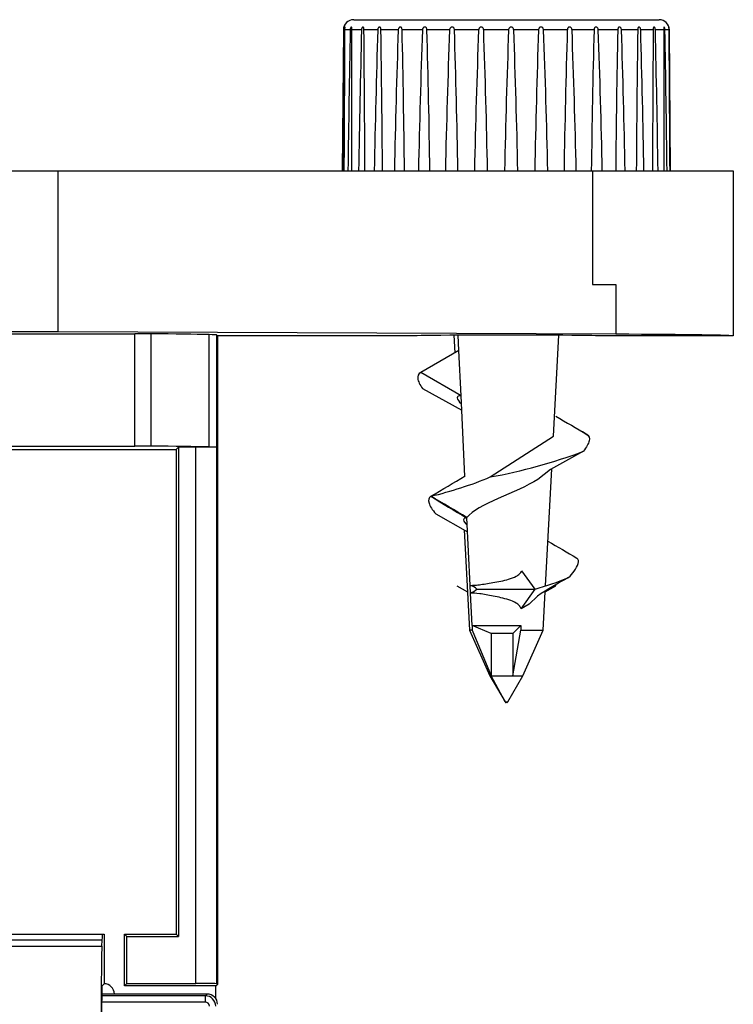
# Model space of a CAD drawing. Units: millimetres. Extents: x 14303 to 50279, y 2942 to 12698.
# Drawn here: x 20813 to 20981, y 11445 to 11678 of the extents above; entities that cross this region are included whole.
import ezdxf

# ---------------------------------------------------------------- set-up
doc = ezdxf.new("R2010")
doc.units = ezdxf.units.MM
doc.layers.add('AIRZONE HARDWARE', color=7, linetype='Continuous')

msp = doc.modelspace()

# ---------------------------------------------------------------- linework, layer by layer
at = {"layer": 'AIRZONE HARDWARE', "color": 7}
for p, q in [((20891.7, 11677.91), (20963.81, 11677.91)), ((20889.27, 11675.5), (20888.97, 11642.19)), ((20889.48, 11675.5), (20889.27, 11675.5)), ((20890.88, 11675.5), (20889.63, 11675.5)), ((20893.54, 11675.5), (20891.25, 11675.5)), ((20897.36, 11675.5), (20894.11, 11675.5)), ((20902.22, 11675.5), (20898.12, 11675.5)), ((20907.95, 11675.5), (20903.14, 11675.5)), ((20914.35, 11675.5), (20908.99, 11675.5)), ((20921.21, 11675.5), (20915.49, 11675.5)), ((20928.29, 11675.5), (20922.4, 11675.5)), ((20935.35, 11675.5), (20929.5, 11675.5)), ((20942.16, 11675.5), (20936.53, 11675.5)), ((20948.47, 11675.5), (20943.27, 11675.5)), ((20954.08, 11675.5), (20949.48, 11675.5)), ((20958.79, 11675.5), (20954.95, 11675.5)), ((20962.45, 11675.5), (20959.49, 11675.5)), ((20964.92, 11675.5), (20962.95, 11675.5)), ((20966.13, 11675.5), (20965.22, 11675.5)), ((20966.21, 11675.5), (20966.25, 11675.5)), ((20966.54, 11642.19), (20966.25, 11675.5)), ((20808.54, 11642.19), (20821.94, 11642.19)), ((20821.94, 11604.17), (20821.94, 11642.19)), ((20821.94, 11642.19), (20948.1, 11642.19)), ((20948.1, 11642.19), (20981.36, 11642.19)), ((20948.1, 11642.19), (20948.1, 11615.39)), ((20981.36, 11642.19), (20981.36, 11603.21)), ((20948.1, 11615.39), (20953.58, 11615.39)), ((20953.58, 11615.39), (20953.58, 11603.62)), ((20806.23, 11603.74), (20840.01, 11603.74)), ((20953.58, 11603.62), (20821.94, 11604.17)), ((20840.01, 11577.2), (20840.01, 11603.74)), ((20843.82, 11603.73), (20843.82, 11577.18)), ((20857.55, 11576.97), (20857.55, 11603.52)), ((20859.54, 11603.21), (20859.31, 11603.44)), ((20859.31, 11603.44), (20859.31, 11576.9)), ((20916.53, 11599.79), (20916.36, 11603.37)), ((20905.94, 11603.21), (20859.54, 11603.21)), ((20859.54, 11603.21), (20859.54, 11449.98)), ((20915.38, 11603.37), (20915.6, 11599.25)), ((20938.88, 11579.5), (20940.13, 11603.37)), ((20981.36, 11603.21), (20949.58, 11603.21)), ((20916.53, 11599.79), (20907.55, 11594.59)), ((20917.05, 11589.09), (20916.53, 11599.79)), ((20917.05, 11589.09), (20907.55, 11594.59)), ((20907.98, 11590.81), (20917.21, 11585.71)), ((20917.96, 11570.05), (20917.05, 11589.09)), ((20915.97, 11586.39), (20916.06, 11586.39)), ((20923.97, 11569.91), (20938.88, 11579.5)), ((20781.58, 11576.41), (20849.79, 11576.41)), ((20806.23, 11577.2), (20840.01, 11577.2)), ((20849.79, 11576.41), (20850.31, 11576.93)), ((20849.79, 11576.41), (20849.79, 11461.9)), ((20850.31, 11576.93), (20850.31, 11461.38)), ((20854.45, 11576.93), (20850.31, 11576.93)), ((20854.45, 11450.24), (20854.45, 11576.93)), ((20859.32, 11576.89), (20859.31, 11576.9)), ((20859.32, 11576.89), (20859.32, 11450.2)), ((20945.96, 11575.98), (20938.18, 11571.66)), ((20938.18, 11571.66), (20935.21, 11569.27)), ((20937.03, 11544.15), (20938.48, 11571.83)), ((20911.07, 11561.18), (20918.6, 11556.94)), ((20918.43, 11560.33), (20918.34, 11560.22)), ((20919.21, 11544.29), (20918.43, 11560.33)), ((20917.79, 11557.39), (20919.04, 11533.68)), ((20934.54, 11543.43), (20931.43, 11547.75)), ((20934.54, 11543.43), (20931.43, 11547.75)), ((20916.06, 11544.18), (20918.56, 11542.74)), ((20919.18, 11544.29), (20919.21, 11544.29)), ((20919.26, 11542.49), (20919.18, 11544.29)), ((20920.8, 11543.43), (20934.54, 11543.43)), ((20931.25, 11538.74), (20934.54, 11543.43)), ((20931.25, 11538.74), (20934.54, 11543.43)), ((20936.95, 11542.74), (20939.45, 11544.18)), ((20939.45, 11544.18), (20939.45, 11544.42)), ((20919.3, 11542.49), (20919.26, 11542.49)), ((20919.66, 11534.85), (20919.3, 11542.49)), ((20935.09, 11541.78), (20933.13, 11539.82)), ((20936.48, 11533.68), (20936.95, 11542.74)), ((20933.13, 11539.82), (20931.25, 11538.74)), ((20919.72, 11533.68), (20919.04, 11533.68)), ((20919.04, 11533.68), (20923.86, 11522.96)), ((20919.66, 11534.85), (20919.72, 11533.68)), ((20919.66, 11534.85), (20931.17, 11534.85)), ((20924.16, 11532.9), (20919.66, 11534.85)), ((20919.72, 11533.68), (20924.16, 11522.96)), ((20929.27, 11532.9), (20931.17, 11534.85)), ((20929.27, 11522.96), (20931.15, 11533.68)), ((20931.17, 11534.85), (20931.15, 11533.68)), ((20931.15, 11533.68), (20936.48, 11533.68)), ((20931.66, 11522.96), (20936.48, 11533.68)), ((20924.16, 11532.9), (20924.16, 11522.96)), ((20929.27, 11532.9), (20924.16, 11532.9)), ((20929.27, 11532.9), (20929.27, 11522.96)), ((20924.16, 11522.96), (20923.86, 11522.96)), ((20923.86, 11522.96), (20927.44, 11516.75)), ((20924.16, 11522.96), (20929.27, 11522.96)), ((20927.47, 11516.75), (20924.16, 11522.96)), ((20928.07, 11516.75), (20931.66, 11522.96)), ((20929.27, 11522.96), (20931.66, 11522.96)), ((20927.47, 11516.75), (20927.44, 11516.75)), ((20927.47, 11516.75), (20928.07, 11516.75)), ((20927.65, 11516.63), (20927.66, 11516.63)), ((20927.86, 11516.63), (20927.66, 11516.63)), ((20769.77, 11461.9), (20832.36, 11461.9)), ((20832.36, 11461.9), (20832.74, 11461.9)), ((20832.74, 11461.9), (20832.74, 11450.2)), ((20837.61, 11461.9), (20849.79, 11461.9)), ((20837.61, 11449.72), (20837.61, 11461.9)), ((20838.13, 11461.38), (20837.61, 11461.9)), ((20850.31, 11461.38), (20849.79, 11461.9)), ((20832.26, 11460.51), (20769.87, 11460.51)), ((20832.21, 11459.04), (20832.26, 11460.51)), ((20838.13, 11461.38), (20850.31, 11461.38)), ((20838.13, 11450.24), (20838.13, 11461.38)), ((20769.93, 11459.04), (20832.21, 11459.04)), ((20832.26, 11449.72), (20832.74, 11450.2)), ((20832.74, 11450.2), (20832.74, 11450.2)), ((20838.13, 11450.24), (20837.61, 11449.72)), ((20838.13, 11450.24), (20854.45, 11450.24)), ((20859.31, 11449.74), (20859.54, 11449.98)), ((20859.54, 11449.98), (20859.32, 11450.2)), ((20857.1, 11447.77), (20832.2, 11447.77)), ((20859.14, 11449.72), (20837.61, 11449.72)), ((20856.67, 11447.34), (20857.1, 11447.77)), ((20859.14, 11446.67), (20859.14, 11449.72)), ((20856.67, 11445.88), (20832.17, 11445.88)), ((20856.67, 11447.34), (20832.19, 11447.34)), ((20856.67, 11445.88), (20856.67, 11447.34))]:
    msp.add_line(p, q, dxfattribs=at)
for centre, radius, start, end in [((20891.7, 11675.48), 2.44, 90, 179.5), ((20963.81, 11675.48), 2.44, 0.5, 90), ((37173.08, 11473.06), 16284.86, 179.287722, 179.404912), ((4607.4, 11730.43), 16282.32, 359.68949, 359.806696), ((27450.8, 11551.95), 6561.08, 178.921003, 179.211894), ((14332.57, 11651.54), 6558.73, 359.918343, 0.209309), ((25090.53, 11572.27), 4198.25, 178.59109, 179.04573), ((16698.25, 11631.21), 4196.1, 0.14998, 0.60478), ((24062.24, 11582.08), 3166.25, 178.30919, 178.91207), ((17734.23, 11621.4), 3164.35, 0.3765, 0.97962), ((23513.82, 11588.17), 2613.06, 178.0849, 178.81546), ((18292.36, 11615.29), 2611.47, 0.59018, 1.32104), ((23197.27, 11592.59), 2290.82, 177.92582, 178.75918), ((18620.31, 11610.87), 2289.6, 0.78375, 1.61743), ((23015.85, 11596.14), 2103, 177.83733, 178.74514), ((18814.42, 11607.32), 2102.18, 0.95062, 1.85869), ((22926.43, 11599.25), 2006.67, 177.82243, 178.77383), ((18917.39, 11604.2), 2006.28, 1.08511, 2.03665), ((22910.16, 11602.19), 1983.22, 177.88164, 178.84425), ((18947.62, 11601.26), 1983.27, 1.18265, 2.14528), ((22962.61, 11605.16), 2028.47, 178.01294, 178.95402), ((18909.04, 11598.29), 2028.97, 1.23993, 2.1809), ((23091.85, 11608.39), 2150.74, 178.2119, 179.09942), ((18793.12, 11595.07), 2151.65, 1.255, 2.1423), ((23322.42, 11612.16), 2374.79, 178.47176, 179.27549), ((18574.88, 11591.3), 2376.09, 1.22734, 2.03081), ((23709.35, 11617), 2755.89, 178.78372, 179.47625), ((18198.85, 11586.47), 2757.53, 1.1579, 1.85018), ((24380.3, 11623.97), 3421.9, 179.13715, 179.69486), ((17537.01, 11579.51), 3423.82, 1.04903, 1.60655), ((25687.62, 11635.91), 4725.34, 179.52002, 179.92387), ((16236.71, 11567.57), 4727.47, 0.90443, 1.30818), ((29043.52, 11664.11), 8078.6, 179.91926, 180.155478), ((12885.52, 11539.37), 8080.85, 0.729028, 0.965211), ((52489.94, 11852.25), 31524.31, 180.321253, 180.381789), ((-10558.52, 11351.24), 31526.4, 0.528779, 0.589314), ((20915.26, 11584.06), 12.98, 127.7172, 129.2192), ((22347.08, 13992.5), 2789.47, 239.6937, 239.86797), ((23190.1, 15448.13), 4471.59, 239.77999, 239.88864), ((20940, 11570.79), 11.34, 50.8714, 59.647), ((20901.94, 11692.51), 124.57, 280.1832, 290.6923), ((20402.39, 12437.81), 1009.33, 300.18755, 300.72212), ((20889.5, 11652.32), 89.33, 283.2079, 292.6955), ((21250.52, 12114.82), 646.47, 238.20582, 239.0811), ((20253.64, 10442.61), 1300.48, 59.25658, 59.69251), ((21428.79, 12386.68), 966.13, 239.44065, 239.91075), ((20943.65, 11549.87), 1.16, 340.8837, 48.0203), ((20936.17, 11552.89), 9.22, 312.8891, 338.4056), ((20918.26, 11603.96), 62.68, 285.0492, 292.6939), ((20998.78, 11442.51), 117.94, 118.5292, 122.6809), ((20918.04, 11540.21), 4.24, 49.3765, 74.4024), ((20918.19, 11545.98), 3.65, 287.1274, 315.7199), ((20927.65, 11516.87), 0.244, 210, 270), ((20927.86, 11516.87), 0.244, 270, 330), ((20856.67, 11444.9), 2.44, 0.0105, 89.9895)]:
    msp.add_arc(centre, radius, start, end, dxfattribs=at)
for centre, major_axis, ratio, start_param, end_param in [((20769.4, 11603.21), (121.82, 0), 0.008727, 1.124849, 2.016744), ((20840.01, 11603.7), (4.87, 0), 0.008727, 0.670811, 1.570796), ((20769.4, 11603.21), (95.02, 0), 0.008727, 0.382419, 0.670811), ((20834.95, 11603.44), (24.36, 0), 0.008727, 0.008727, 0.382419), ((20927.76, 11603.21), (21.82, 0), 0.008727, -0.000076, 3.141669), ((20927.76, 11603.21), (53.6, 0), 0.008727, 0, 1.068167), ((20927.47, 11583.05), (11.27, -5.74), 0.165902, 2.826976, 3.645491), ((20840.01, 11577.15), (4.87, 0), 0.008727, 0.670811, 1.570796), ((20769.4, 11576.67), (95.02, 0), 0.008727, 0.382419, 0.670811), ((20854.45, 11576.89), (4.87, 0), 0.008727, 0.008727, 1.570796), ((20834.95, 11576.9), (24.36, 0), 0.008727, 0.008727, 0.382419), ((20927.49, 11554.76), (9.79, -5.2), 0.16958, 2.85811, 3.651705), ((20832.36, 11413.18), (0, 48.73), 0.008727, 0, 0.239366), ((20832.26, 11435.1), (0, -24.64), 0.008727, 3.380959, 5.313458), ((20832.74, 11447.76), (-1.72, -1.72), 0.999924, 2.356233, 3.926953), ((20854.45, 11450.2), (4.87, 0), 0.008727, 0.008727, 1.570796), ((20832.26, 11435.1), (0, 14.62), 0.008727, 0, 2.066057), ((20857.1, 11445.33), (-1.72, -1.72), 0.999695, 2.356347, 3.926839), ((20834.95, 11449.75), (24.36, 0), 0.008727, -0.118094, -0.008727), ((20856.67, 11444.9), (-0.689, -0.689), 0.999695, 2.356347, 3.926839)]:
    msp.add_ellipse(centre, major_axis=major_axis, ratio=ratio, start_param=start_param, end_param=end_param, dxfattribs=at)
for points in [[(20889.49, 11675.61), (20889.48, 11675.58), (20889.48, 11675.54), (20889.48, 11675.5)], [(20889.52, 11675.83), (20889.5, 11675.76), (20889.49, 11675.69), (20889.49, 11675.61)], [(20889.56, 11676), (20889.54, 11675.95), (20889.53, 11675.89), (20889.52, 11675.83)], [(20889.6, 11676.11), (20889.59, 11676.08), (20889.57, 11676.04), (20889.56, 11676)], [(20889.64, 11676.17), (20889.63, 11676.15), (20889.61, 11676.13), (20889.6, 11676.11)], [(20889.63, 11675.5), (20889.63, 11675.59), (20889.63, 11675.67), (20889.64, 11675.76)], [(20889.66, 11676.17), (20889.66, 11676.18), (20889.65, 11676.18), (20889.64, 11676.17)], [(20889.64, 11675.76), (20889.64, 11675.84), (20889.65, 11675.91), (20889.66, 11675.98)], [(20889.67, 11676.11), (20889.67, 11676.14), (20889.67, 11676.16), (20889.66, 11676.17)], [(20889.66, 11675.98), (20889.66, 11676.03), (20889.66, 11676.07), (20889.67, 11676.11)], [(20890.89, 11675.61), (20890.89, 11675.58), (20890.89, 11675.54), (20890.88, 11675.5)], [(20890.93, 11675.83), (20890.91, 11675.76), (20890.9, 11675.69), (20890.89, 11675.61)], [(20890.99, 11676), (20890.97, 11675.95), (20890.95, 11675.89), (20890.93, 11675.83)], [(20891.06, 11676.11), (20891.04, 11676.08), (20891.02, 11676.04), (20890.99, 11676)], [(20891.13, 11676.17), (20891.11, 11676.15), (20891.08, 11676.13), (20891.06, 11676.11)], [(20891.18, 11676.17), (20891.17, 11676.18), (20891.15, 11676.18), (20891.13, 11676.17)], [(20891.22, 11676.11), (20891.21, 11676.14), (20891.2, 11676.16), (20891.18, 11676.17)], [(20891.24, 11675.98), (20891.24, 11676.03), (20891.23, 11676.07), (20891.22, 11676.11)], [(20891.25, 11675.76), (20891.25, 11675.84), (20891.25, 11675.91), (20891.24, 11675.98)], [(20891.25, 11675.5), (20891.25, 11675.59), (20891.25, 11675.67), (20891.25, 11675.76)], [(20893.55, 11675.61), (20893.55, 11675.58), (20893.54, 11675.54), (20893.54, 11675.5)], [(20893.6, 11675.83), (20893.58, 11675.76), (20893.56, 11675.69), (20893.55, 11675.61)], [(20893.68, 11676), (20893.65, 11675.95), (20893.63, 11675.89), (20893.6, 11675.83)], [(20893.77, 11676.11), (20893.74, 11676.08), (20893.71, 11676.04), (20893.68, 11676)], [(20893.86, 11676.17), (20893.83, 11676.15), (20893.8, 11676.13), (20893.77, 11676.11)], [(20893.95, 11676.17), (20893.92, 11676.18), (20893.89, 11676.18), (20893.86, 11676.17)], [(20894.02, 11676.11), (20894, 11676.14), (20893.98, 11676.16), (20893.95, 11676.17)], [(20894.07, 11675.98), (20894.06, 11676.03), (20894.04, 11676.07), (20894.02, 11676.11)], [(20894.1, 11675.76), (20894.09, 11675.84), (20894.08, 11675.91), (20894.07, 11675.98)], [(20894.11, 11675.5), (20894.11, 11675.59), (20894.11, 11675.67), (20894.1, 11675.76)], [(20897.38, 11675.61), (20897.37, 11675.58), (20897.37, 11675.54), (20897.36, 11675.5)], [(20897.44, 11675.83), (20897.41, 11675.76), (20897.39, 11675.69), (20897.38, 11675.61)], [(20897.53, 11676), (20897.49, 11675.95), (20897.46, 11675.89), (20897.44, 11675.83)], [(20897.86, 11676.17), (20897.83, 11676.18), (20897.79, 11676.18), (20897.75, 11676.17)], [(20897.97, 11676.11), (20897.94, 11676.14), (20897.9, 11676.16), (20897.86, 11676.17)], [(20898.04, 11675.98), (20898.02, 11676.03), (20898, 11676.07), (20897.97, 11676.11)], [(20898.1, 11675.76), (20898.09, 11675.84), (20898.07, 11675.91), (20898.04, 11675.98)], [(20898.12, 11675.5), (20898.12, 11675.59), (20898.11, 11675.67), (20898.1, 11675.76)], [(20902.23, 11675.61), (20902.23, 11675.58), (20902.22, 11675.54), (20902.22, 11675.5)], [(20902.3, 11675.83), (20902.27, 11675.76), (20902.25, 11675.69), (20902.23, 11675.61)], [(20902.41, 11676), (20902.37, 11675.95), (20902.33, 11675.89), (20902.3, 11675.83)], [(20902.53, 11676.11), (20902.49, 11676.08), (20902.44, 11676.04), (20902.41, 11676)], [(20902.66, 11676.17), (20902.62, 11676.15), (20902.57, 11676.13), (20902.53, 11676.11)], [(20902.8, 11676.17), (20902.76, 11676.18), (20902.71, 11676.18), (20902.66, 11676.17)], [(20902.93, 11676.11), (20902.89, 11676.14), (20902.85, 11676.16), (20902.8, 11676.17)], [(20903.03, 11675.98), (20903, 11676.03), (20902.97, 11676.07), (20902.93, 11676.11)], [(20903.11, 11675.76), (20903.09, 11675.84), (20903.07, 11675.91), (20903.03, 11675.98)], [(20903.14, 11675.5), (20903.13, 11675.59), (20903.13, 11675.67), (20903.11, 11675.76)], [(20907.96, 11675.61), (20907.96, 11675.58), (20907.95, 11675.54), (20907.95, 11675.5)], [(20908.04, 11675.83), (20908, 11675.76), (20907.98, 11675.69), (20907.96, 11675.61)], [(20908.15, 11676), (20908.1, 11675.95), (20908.07, 11675.89), (20908.04, 11675.83)], [(20908.28, 11676.11), (20908.23, 11676.08), (20908.19, 11676.04), (20908.15, 11676)], [(20908.43, 11676.17), (20908.38, 11676.15), (20908.33, 11676.13), (20908.28, 11676.11)], [(20908.59, 11676.17), (20908.54, 11676.18), (20908.48, 11676.18), (20908.43, 11676.17)], [(20908.74, 11676.11), (20908.69, 11676.14), (20908.64, 11676.16), (20908.59, 11676.17)], [(20908.86, 11675.98), (20908.83, 11676.03), (20908.79, 11676.07), (20908.74, 11676.11)], [(20908.96, 11675.76), (20908.94, 11675.84), (20908.9, 11675.91), (20908.86, 11675.98)], [(20908.99, 11675.5), (20908.99, 11675.59), (20908.98, 11675.67), (20908.96, 11675.76)], [(20914.36, 11675.61), (20914.36, 11675.58), (20914.35, 11675.54), (20914.35, 11675.5)], [(20914.44, 11675.83), (20914.4, 11675.76), (20914.38, 11675.69), (20914.36, 11675.61)], [(20914.56, 11676), (20914.51, 11675.95), (20914.47, 11675.89), (20914.44, 11675.83)], [(20914.7, 11676.11), (20914.65, 11676.08), (20914.6, 11676.04), (20914.56, 11676)], [(20914.85, 11676.17), (20914.8, 11676.15), (20914.75, 11676.13), (20914.7, 11676.11)], [(20915.02, 11676.17), (20914.97, 11676.18), (20914.91, 11676.18), (20914.85, 11676.17)], [(20915.2, 11676.11), (20915.15, 11676.14), (20915.09, 11676.16), (20915.02, 11676.17)], [(20915.33, 11675.98), (20915.29, 11676.03), (20915.25, 11676.07), (20915.2, 11676.11)], [(20915.45, 11675.76), (20915.42, 11675.84), (20915.38, 11675.91), (20915.33, 11675.98)], [(20915.49, 11675.5), (20915.49, 11675.59), (20915.47, 11675.67), (20915.45, 11675.76)], [(20921.22, 11675.61), (20921.22, 11675.58), (20921.21, 11675.54), (20921.21, 11675.5)], [(20921.3, 11675.83), (20921.26, 11675.76), (20921.24, 11675.69), (20921.22, 11675.61)], [(20921.41, 11676), (20921.37, 11675.95), (20921.33, 11675.89), (20921.3, 11675.83)], [(20921.56, 11676.11), (20921.5, 11676.08), (20921.46, 11676.04), (20921.41, 11676)], [(20921.72, 11676.17), (20921.66, 11676.15), (20921.61, 11676.13), (20921.56, 11676.11)], [(20921.9, 11676.17), (20921.84, 11676.18), (20921.78, 11676.18), (20921.72, 11676.17)], [(20922.08, 11676.11), (20922.02, 11676.14), (20921.96, 11676.16), (20921.9, 11676.17)], [(20922.23, 11675.98), (20922.19, 11676.03), (20922.14, 11676.07), (20922.08, 11676.11)], [(20922.35, 11675.76), (20922.32, 11675.84), (20922.28, 11675.91), (20922.23, 11675.98)], [(20922.4, 11675.5), (20922.4, 11675.59), (20922.38, 11675.67), (20922.35, 11675.76)], [(20928.3, 11675.61), (20928.3, 11675.58), (20928.29, 11675.54), (20928.29, 11675.5)], [(20928.38, 11675.83), (20928.34, 11675.76), (20928.32, 11675.69), (20928.3, 11675.61)], [(20928.49, 11676), (20928.44, 11675.95), (20928.4, 11675.89), (20928.38, 11675.83)], [(20928.63, 11676.11), (20928.58, 11676.08), (20928.53, 11676.04), (20928.49, 11676)], [(20928.79, 11676.17), (20928.73, 11676.15), (20928.68, 11676.13), (20928.63, 11676.11)], [(20928.97, 11676.17), (20928.91, 11676.18), (20928.85, 11676.18), (20928.79, 11676.17)], [(20929.16, 11676.11), (20929.1, 11676.14), (20929.03, 11676.16), (20928.97, 11676.17)], [(20929.31, 11675.98), (20929.27, 11676.03), (20929.22, 11676.07), (20929.16, 11676.11)], [(20929.45, 11675.76), (20929.41, 11675.84), (20929.37, 11675.91), (20929.31, 11675.98)], [(20929.5, 11675.5), (20929.49, 11675.59), (20929.48, 11675.67), (20929.45, 11675.76)], [(20935.37, 11675.61), (20935.36, 11675.58), (20935.36, 11675.54), (20935.35, 11675.5)], [(20935.43, 11675.83), (20935.4, 11675.76), (20935.38, 11675.69), (20935.37, 11675.61)], [(20935.54, 11676), (20935.49, 11675.95), (20935.46, 11675.89), (20935.43, 11675.83)], [(20935.67, 11676.11), (20935.62, 11676.08), (20935.57, 11676.04), (20935.54, 11676)], [(20935.82, 11676.17), (20935.77, 11676.15), (20935.72, 11676.13), (20935.67, 11676.11)], [(20936, 11676.17), (20935.94, 11676.18), (20935.88, 11676.18), (20935.82, 11676.17)], [(20936.19, 11676.11), (20936.13, 11676.14), (20936.06, 11676.16), (20936, 11676.17)], [(20936.53, 11675.5), (20936.53, 11675.59), (20936.51, 11675.67), (20936.48, 11675.76)], [(20942.17, 11675.61), (20942.16, 11675.58), (20942.16, 11675.54), (20942.16, 11675.5)], [(20942.23, 11675.83), (20942.2, 11675.76), (20942.18, 11675.69), (20942.17, 11675.61)], [(20942.32, 11676), (20942.28, 11675.95), (20942.25, 11675.89), (20942.23, 11675.83)], [(20942.44, 11676.11), (20942.4, 11676.08), (20942.36, 11676.04), (20942.32, 11676)], [(20942.58, 11676.17), (20942.53, 11676.15), (20942.48, 11676.13), (20942.44, 11676.11)], [(20943.27, 11675.5), (20943.27, 11675.59), (20943.25, 11675.67), (20943.22, 11675.76)], [(20948.48, 11675.61), (20948.48, 11675.58), (20948.47, 11675.54), (20948.47, 11675.5)], [(20948.71, 11676.11), (20948.67, 11676.08), (20948.64, 11676.04), (20948.61, 11676)], [(20948.84, 11676.17), (20948.79, 11676.15), (20948.75, 11676.13), (20948.71, 11676.11)], [(20948.99, 11676.17), (20948.94, 11676.18), (20948.88, 11676.18), (20948.84, 11676.17)], [(20949.15, 11676.11), (20949.1, 11676.14), (20949.04, 11676.16), (20948.99, 11676.17)], [(20949.3, 11675.98), (20949.26, 11676.03), (20949.21, 11676.07), (20949.15, 11676.11)], [(20949.43, 11675.76), (20949.4, 11675.84), (20949.35, 11675.91), (20949.3, 11675.98)], [(20949.48, 11675.5), (20949.48, 11675.59), (20949.46, 11675.67), (20949.43, 11675.76)], [(20954.09, 11675.61), (20954.09, 11675.58), (20954.08, 11675.54), (20954.08, 11675.5)], [(20954.13, 11675.83), (20954.11, 11675.76), (20954.1, 11675.69), (20954.09, 11675.61)], [(20954.19, 11676), (20954.16, 11675.95), (20954.14, 11675.89), (20954.13, 11675.83)], [(20954.27, 11676.11), (20954.24, 11676.08), (20954.21, 11676.04), (20954.19, 11676)], [(20954.38, 11676.17), (20954.34, 11676.15), (20954.3, 11676.13), (20954.27, 11676.11)], [(20954.5, 11676.17), (20954.46, 11676.18), (20954.41, 11676.18), (20954.38, 11676.17)], [(20954.65, 11676.11), (20954.6, 11676.14), (20954.55, 11676.16), (20954.5, 11676.17)], [(20954.78, 11675.98), (20954.74, 11676.03), (20954.7, 11676.07), (20954.65, 11676.11)], [(20954.9, 11675.76), (20954.87, 11675.84), (20954.83, 11675.91), (20954.78, 11675.98)], [(20954.95, 11675.5), (20954.95, 11675.59), (20954.93, 11675.67), (20954.9, 11675.76)], [(20958.8, 11675.61), (20958.8, 11675.58), (20958.79, 11675.54), (20958.79, 11675.5)], [(20958.82, 11675.83), (20958.81, 11675.76), (20958.8, 11675.69), (20958.8, 11675.61)], [(20958.87, 11676), (20958.85, 11675.95), (20958.83, 11675.89), (20958.82, 11675.83)], [(20958.93, 11676.11), (20958.9, 11676.08), (20958.88, 11676.04), (20958.87, 11676)], [(20959.23, 11676.11), (20959.19, 11676.14), (20959.15, 11676.16), (20959.11, 11676.17)], [(20959.35, 11675.98), (20959.31, 11676.03), (20959.27, 11676.07), (20959.23, 11676.11)], [(20959.45, 11675.76), (20959.43, 11675.84), (20959.39, 11675.91), (20959.35, 11675.98)], [(20959.49, 11675.5), (20959.49, 11675.59), (20959.47, 11675.67), (20959.45, 11675.76)], [(20962.46, 11675.83), (20962.46, 11675.76), (20962.45, 11675.69), (20962.45, 11675.61)], [(20962.45, 11675.61), (20962.45, 11675.58), (20962.45, 11675.54), (20962.45, 11675.5)], [(20962.48, 11676), (20962.47, 11675.95), (20962.47, 11675.89), (20962.46, 11675.83)], [(20962.52, 11676.11), (20962.5, 11676.08), (20962.49, 11676.04), (20962.48, 11676)], [(20962.57, 11676.17), (20962.55, 11676.15), (20962.53, 11676.13), (20962.52, 11676.11)], [(20962.65, 11676.17), (20962.62, 11676.18), (20962.59, 11676.18), (20962.57, 11676.17)], [(20962.74, 11676.11), (20962.71, 11676.14), (20962.68, 11676.16), (20962.65, 11676.17)], [(20962.83, 11675.98), (20962.81, 11676.03), (20962.77, 11676.07), (20962.74, 11676.11)], [(20962.92, 11675.76), (20962.9, 11675.84), (20962.87, 11675.91), (20962.83, 11675.98)], [(20962.95, 11675.5), (20962.95, 11675.59), (20962.94, 11675.67), (20962.92, 11675.76)], [(20964.93, 11676.11), (20964.92, 11676.08), (20964.92, 11676.04), (20964.92, 11676)], [(20964.92, 11676), (20964.92, 11675.95), (20964.92, 11675.89), (20964.92, 11675.83)], [(20964.92, 11675.83), (20964.92, 11675.76), (20964.92, 11675.69), (20964.92, 11675.61)], [(20964.92, 11675.61), (20964.92, 11675.58), (20964.92, 11675.54), (20964.92, 11675.5)], [(20964.95, 11676.17), (20964.94, 11676.15), (20964.94, 11676.13), (20964.93, 11676.11)], [(20965, 11676.17), (20964.98, 11676.18), (20964.97, 11676.18), (20964.95, 11676.17)], [(20965.06, 11676.11), (20965.04, 11676.14), (20965.02, 11676.16), (20965, 11676.17)], [(20965.13, 11675.98), (20965.11, 11676.03), (20965.08, 11676.07), (20965.06, 11676.11)], [(20965.19, 11675.76), (20965.18, 11675.84), (20965.15, 11675.91), (20965.13, 11675.98)], [(20965.22, 11675.5), (20965.22, 11675.59), (20965.21, 11675.67), (20965.19, 11675.76)], [(20966.08, 11676.17), (20966.07, 11676.18), (20966.07, 11676.18), (20966.07, 11676.17)], [(20966.07, 11676.17), (20966.07, 11676.15), (20966.07, 11676.13), (20966.07, 11676.11)], [(20966.07, 11676.11), (20966.08, 11676.08), (20966.08, 11676.04), (20966.09, 11676)], [(20966.11, 11676.11), (20966.1, 11676.14), (20966.09, 11676.16), (20966.08, 11676.17)], [(20966.09, 11676), (20966.1, 11675.95), (20966.11, 11675.89), (20966.11, 11675.83)], [(20966.15, 11675.98), (20966.13, 11676.03), (20966.12, 11676.07), (20966.11, 11676.11)], [(20966.11, 11675.83), (20966.12, 11675.76), (20966.13, 11675.69), (20966.13, 11675.61)], [(20966.13, 11675.61), (20966.13, 11675.58), (20966.13, 11675.54), (20966.13, 11675.5)], [(20966.19, 11675.76), (20966.18, 11675.84), (20966.16, 11675.91), (20966.15, 11675.98)], [(20966.21, 11675.5), (20966.21, 11675.59), (20966.2, 11675.67), (20966.19, 11675.76)]]:
    msp.add_open_spline(points, degree=3, dxfattribs=at)
for points, knots in [([(20897.75, 11676.17), (20897.71, 11676.15), (20897.67, 11676.13), (20897.64, 11676.11), (20897.6, 11676.08), (20897.56, 11676.04), (20897.53, 11676)], [0.5528158, 0.5528158, 0.5528158, 0.5528158, 0.6384828, 0.6384828, 0.6384828, 0.7280228, 0.7280228, 0.7280228, 0.7280228]), ([(20936.48, 11675.76), (20936.45, 11675.84), (20936.4, 11675.91), (20936.34, 11675.98), (20936.3, 11676.03), (20936.25, 11676.07), (20936.19, 11676.11)], [0.1306316, 0.1306316, 0.1306316, 0.1306316, 0.2625643, 0.2625643, 0.2625643, 0.3624538, 0.3624538, 0.3624538, 0.3624538]), ([(20942.93, 11676.11), (20942.87, 11676.14), (20942.81, 11676.16), (20942.75, 11676.17), (20942.69, 11676.18), (20942.64, 11676.18), (20942.58, 11676.17)], [0.3624538, 0.3624538, 0.3624538, 0.3624538, 0.4630604, 0.4630604, 0.4630604, 0.5528158, 0.5528158, 0.5528158, 0.5528158]), ([(20943.22, 11675.76), (20943.19, 11675.84), (20943.14, 11675.91), (20943.08, 11675.98), (20943.04, 11676.03), (20942.99, 11676.07), (20942.93, 11676.11)], [0.1306316, 0.1306316, 0.1306316, 0.1306316, 0.2625643, 0.2625643, 0.2625643, 0.3624538, 0.3624538, 0.3624538, 0.3624538]), ([(20948.61, 11676), (20948.58, 11675.95), (20948.55, 11675.89), (20948.53, 11675.83), (20948.51, 11675.76), (20948.49, 11675.69), (20948.48, 11675.61)], [0.7280228, 0.7280228, 0.7280228, 0.7280228, 0.8279379, 0.8279379, 0.8279379, 0.9434263, 0.9434263, 0.9434263, 0.9434263]), ([(20959.11, 11676.17), (20959.07, 11676.18), (20959.04, 11676.18), (20959.01, 11676.17), (20958.98, 11676.15), (20958.95, 11676.13), (20958.93, 11676.11)], [0.4630604, 0.4630604, 0.4630604, 0.4630604, 0.5528158, 0.5528158, 0.5528158, 0.6384828, 0.6384828, 0.6384828, 0.6384828]), ([(20907.55, 11594.59), (20906.98, 11594.27), (20906.75, 11593.78), (20906.87, 11592.82), (20907, 11592.46), (20907.39, 11591.68), (20907.65, 11591.26), (20907.98, 11590.81)], [0, 0, 0, 0, 0.5, 0.5, 0.75, 0.75, 1, 1, 1, 1]), ([(20946.78, 11579.97), (20947.32, 11579.63), (20947.5, 11579.12), (20947.27, 11578.1), (20947.11, 11577.72), (20946.64, 11576.9), (20946.33, 11576.45), (20945.96, 11575.98)], [0, 0, 0, 0, 0.5, 0.5, 0.75, 0.75, 1, 1, 1, 1]), ([(20935.21, 11569.27), (20932.73, 11567.79), (20929.13, 11566.32), (20922.56, 11563.37), (20919.68, 11561.85), (20918.43, 11560.33)], [0, 0, 0, 0, 0.5, 0.5, 1, 1, 1, 1]), ([(20909.91, 11565.35), (20909.41, 11564.99), (20909.29, 11564.45), (20909.6, 11563.38), (20909.79, 11562.99), (20910.33, 11562.13), (20910.67, 11561.66), (20911.07, 11561.18)], [0, 0, 0, 0, 0.5, 0.5, 0.75, 0.75, 1, 1, 1, 1]), ([(20919.21, 11544.29), (20919.46, 11544.28), (20919.77, 11544.3), (20920.5, 11544.35), (20920.92, 11544.4), (20921.85, 11544.51), (20922.35, 11544.58), (20923.43, 11544.74), (20924.01, 11544.84), (20925.19, 11545.05), (20925.81, 11545.16), (20927.06, 11545.43), (20927.68, 11545.58), (20928.91, 11545.95), (20929.52, 11546.16), (20930.36, 11546.61), (20930.63, 11546.78), (20931.1, 11547.2), (20931.29, 11547.46), (20931.43, 11547.75)], [0, 0, 0, 0, 0.125, 0.125, 0.25, 0.25, 0.375, 0.375, 0.5, 0.5, 0.625, 0.625, 0.75, 0.75, 0.875, 0.875, 0.9375, 0.9375, 1, 1, 1, 1]), ([(20931.25, 11538.74), (20931.14, 11539.04), (20930.99, 11539.31), (20930.56, 11539.77), (20930.32, 11539.95), (20929.52, 11540.44), (20928.93, 11540.67), (20927.73, 11541.08), (20927.1, 11541.24), (20925.88, 11541.53), (20925.27, 11541.66), (20924.08, 11541.89), (20923.52, 11541.99), (20922.44, 11542.17), (20921.93, 11542.25), (20920.54, 11542.44), (20919.79, 11542.51), (20919.3, 11542.49)], [0, 0, 0, 0, 0.0625, 0.0625, 0.125, 0.125, 0.25, 0.25, 0.375, 0.375, 0.5, 0.5, 0.625, 0.625, 0.75, 0.75, 1, 1, 1, 1])]:
    msp.add_open_spline(points, degree=3, knots=knots, dxfattribs=at)

doc.saveas('drawing.dxf')
